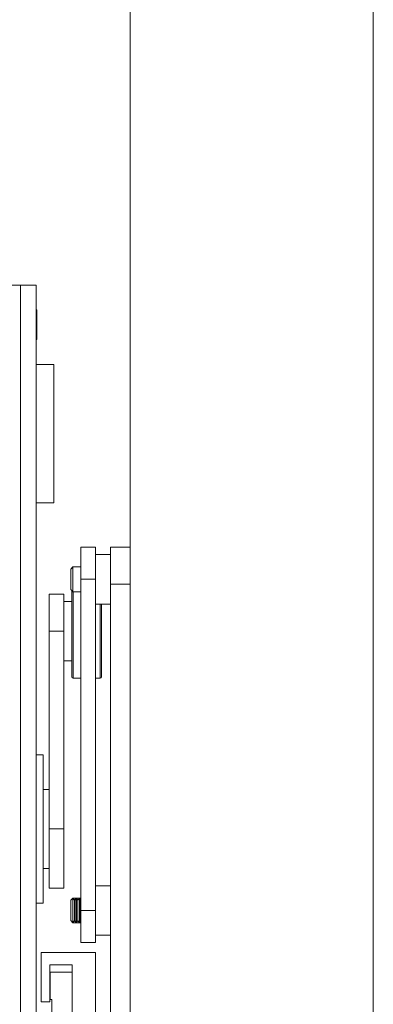
# Paper-space layout 'Sheet1(2)' of a CAD drawing. Units: millimetres. Extents: x 132 to 6614, y 50 to 5882.
# Drawn here: x 2529 to 2601, y 3966 to 4165 of the extents above; entities that cross this region are included whole.
import ezdxf

# ---------------------------------------------------------------- set-up
doc = ezdxf.new("R2010")
doc.units = ezdxf.units.MM

psp = doc.layouts.new('Sheet1(2)')

# ---------------------------------------------------------------- linework, layer by layer
at = {"color": 7, "linetype": 'Continuous', "lineweight": 0}
for p, q in [((2551.46, 4550.73), (2551.46, 1456.73)), ((2600.67, 1456.73), (2600.67, 4550.73)), ((2529.26, 4111.23), (2515.96, 4111.23)), ((2529.26, 4111.23), (2529.26, 2311.23)), ((2529.26, 4111.23), (2532.46, 4111.23)), ((2532.46, 4111.23), (2532.46, 2311.23)), ((2532.56, 4106.23), (2532.46, 4106.23)), ((2532.56, 4106.23), (2532.56, 4100.23)), ((2532.46, 4100.23), (2532.56, 4100.23)), ((2536.01, 4095.23), (2532.46, 4095.23)), ((2536.01, 4095.23), (2536.01, 4067.23)), ((2532.46, 4067.23), (2536.01, 4067.23)), ((2541.46, 4058.23), (2544.46, 4058.23)), ((2541.46, 4051.73), (2541.46, 4058.23)), ((2544.46, 4058.23), (2544.46, 4051.73)), ((2547.46, 4056.73), (2544.46, 4056.73)), ((2547.46, 4058.23), (2551.46, 4058.23)), ((2547.46, 4050.73), (2547.46, 4058.23)), ((2539.9, 4054.23), (2539.46, 4053.79)), ((2539.46, 4053.79), (2539.46, 4051.73)), ((2541.46, 4054.23), (2539.9, 4054.23)), ((2539.9, 4054.23), (2539.9, 4051.73)), ((2539.46, 4051.73), (2539.46, 4049.68)), ((2539.9, 4051.73), (2539.9, 4049.23)), ((2544.46, 4051.73), (2541.46, 4051.73)), ((2541.46, 4051.73), (2541.46, 3984.73)), ((2544.46, 4051.73), (2544.46, 3984.73)), ((2551.46, 4050.73), (2547.46, 4050.73)), ((2547.46, 2370.73), (2547.46, 4050.73)), ((2538.06, 4048.73), (2535.06, 4048.73)), ((2535.06, 4048.73), (2535.06, 4041.23)), ((2538.06, 4041.23), (2538.06, 4048.73)), ((2539.46, 4049.68), (2539.9, 4049.23)), ((2539.66, 4042.43), (2539.66, 4049.48)), ((2539.9, 4049.23), (2541.46, 4049.23)), ((2539.66, 4047.23), (2538.06, 4047.23)), ((2544.46, 4046.73), (2547.46, 4046.73)), ((2545.66, 4046.73), (2545.66, 4031.98)), ((2535.06, 4041.23), (2538.06, 4041.23)), ((2535.06, 4041.23), (2535.06, 4001.23)), ((2538.06, 4041.23), (2538.06, 4001.23)), ((2539.66, 4031.98), (2539.66, 4042.43)), ((2538.06, 4035.23), (2539.66, 4035.23)), ((2539.91, 4031.73), (2541.46, 4031.73)), ((2544.46, 4031.73), (2545.41, 4031.73)), ((2533.86, 4016.23), (2532.46, 4016.23)), ((2533.86, 3986.23), (2533.86, 4016.23)), ((2535.06, 4009.23), (2533.86, 4009.23)), ((2535.06, 4001.23), (2535.06, 3989.23)), ((2535.06, 4001.23), (2538.06, 4001.23)), ((2538.06, 3989.23), (2538.06, 4001.23)), ((2533.86, 3993.23), (2535.06, 3993.23)), ((2535.06, 3989.23), (2538.06, 3989.23)), ((2547.46, 3989.73), (2544.46, 3989.73)), ((2539.88, 3987.21), (2539.46, 3986.79)), ((2539.9, 3987.23), (2539.88, 3987.21)), ((2540.18, 3986.79), (2539.88, 3987.21)), ((2539.88, 3982.25), (2539.88, 3987.21)), ((2540.49, 3987.23), (2539.9, 3987.23)), ((2539.9, 3987.23), (2539.9, 3987.18)), ((2540.49, 3987.23), (2540.18, 3986.79)), ((2540.59, 3987.23), (2540.49, 3987.23)), ((2540.49, 3987.23), (2540.49, 3982.23)), ((2540.9, 3986.79), (2540.59, 3987.23)), ((2541.22, 3987.23), (2540.59, 3987.23)), ((2540.59, 3987.23), (2540.59, 3982.23)), ((2541.22, 3987.23), (2540.9, 3986.79)), ((2541.31, 3987.23), (2541.22, 3987.23)), ((2541.22, 3987.23), (2541.22, 3982.23)), ((2541.46, 3987.03), (2541.31, 3987.23)), ((2541.46, 3987.23), (2541.31, 3987.23)), ((2541.31, 3987.23), (2541.31, 3982.23)), ((2532.46, 3986.23), (2533.86, 3986.23)), ((2539.46, 3986.79), (2539.46, 3984.73)), ((2540.18, 3986.79), (2540.18, 3982.68)), ((2540.9, 3986.79), (2540.9, 3982.68)), ((2539.46, 3984.73), (2539.46, 3982.68)), ((2541.46, 3984.73), (2544.46, 3984.73)), ((2541.46, 3978.23), (2541.46, 3984.73)), ((2544.46, 3984.73), (2544.46, 3978.23)), ((2539.46, 3982.68), (2539.88, 3982.25)), ((2539.88, 3982.25), (2540.18, 3982.68)), ((2539.88, 3982.25), (2539.9, 3982.23)), ((2539.9, 3982.28), (2539.9, 3982.23)), ((2539.9, 3982.23), (2540.49, 3982.23)), ((2540.18, 3982.68), (2540.49, 3982.23)), ((2540.49, 3982.23), (2540.59, 3982.23)), ((2540.59, 3982.23), (2540.9, 3982.68)), ((2540.59, 3982.23), (2541.22, 3982.23)), ((2540.9, 3982.68), (2541.22, 3982.23)), ((2541.22, 3982.23), (2541.31, 3982.23)), ((2541.31, 3982.23), (2541.46, 3982.44)), ((2541.31, 3982.23), (2541.46, 3982.23)), ((2544.46, 3979.73), (2547.46, 3979.73)), ((2544.46, 3978.23), (2541.46, 3978.23)), ((2533.46, 3976.23), (2533.46, 3966.23)), ((2544.46, 3976.23), (2533.46, 3976.23)), ((2544.46, 3896.23), (2544.46, 3976.23)), ((2535.21, 3973.73), (2539.71, 3973.73)), ((2535.21, 3966.23), (2535.21, 3973.73)), ((2539.71, 3973.73), (2539.71, 3942.81)), ((2535.31, 3966.73), (2535.31, 3972.23)), ((2535.31, 3972.23), (2539.71, 3972.23)), ((2533.46, 3966.23), (2535.21, 3966.23)), ((2535.65, 3966.73), (2535.31, 3966.73)), ((2535.65, 3942.48), (2535.65, 3966.73))]:
    psp.add_line(p, q, dxfattribs=at)
at = {"color": 8, "linetype": 'Continuous', "lineweight": 0}
for p, q in [((2539.91, 4049.23), (2539.91, 4042.46)), ((2545.41, 4031.73), (2545.41, 4046.73)), ((2539.91, 4042.46), (2539.91, 4031.73))]:
    psp.add_line(p, q, dxfattribs=at)
at = {"color": 7, "linetype": 'Continuous', "lineweight": 0}
for centre, start, end in [((2539.91, 4031.98), 180, 270), ((2545.41, 4031.98), 270, 0)]:
    psp.add_arc(centre, 0.25, start, end, dxfattribs=at)

doc.saveas('drawing.dxf')
